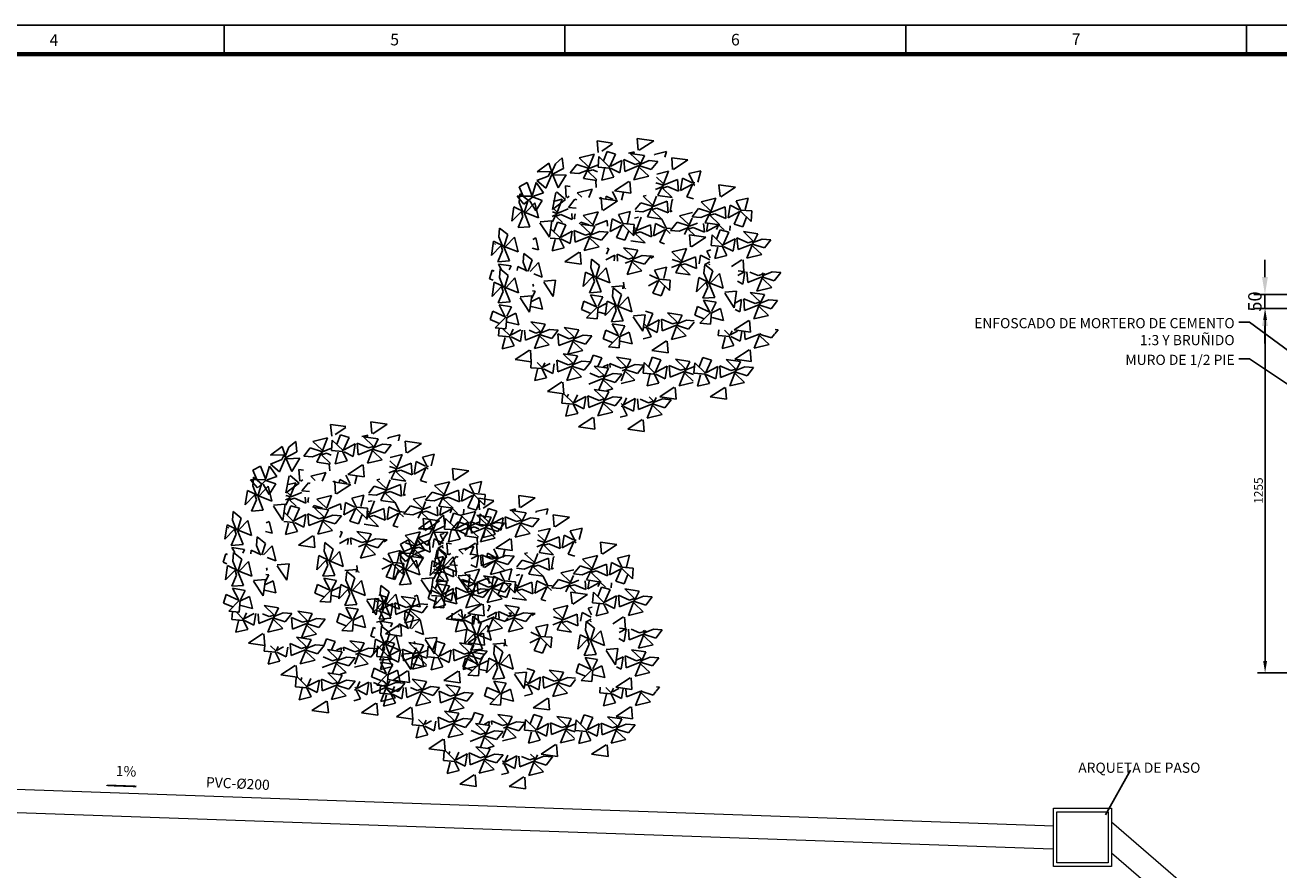
# Model space of a CAD drawing. Units: millimetres. Extents: x -38122 to 42123, y 826 to 30526.
# Drawn here: x 10587 to 21377, y 23001 to 30276 of the extents above; entities that cross this region are included whole.
import ezdxf
from ezdxf.enums import TextEntityAlignment as Align

# ---------------------------------------------------------------- set-up
doc = ezdxf.new("R2010")
doc.units = ezdxf.units.MM
for name, color, linetype in [('COTAS', 7, 'Continuous'), ('FORMATO', 7, 'Continuous'), ('TEXTO-SIMBOLOS', 7, 'Continuous')]:
    doc.layers.add(name, color=color, linetype=linetype)
doc.layers.add('SISTEMA DERRAMES', color=2, linetype='Continuous', lineweight=0)
doc.styles.add('FORMATO', font='comic.ttf')
doc.styles.add('ROMANS', font='ROMANS.shx')
doc.dimstyles.new('AZCATEC 1-10', dxfattribs={"dimtxt": 15, "dimasz": 20, "dimexe": 12.5, "dimexo": 15, "dimgap": 4, "dimtad": 1, "dimdec": 0, "dimzin": 0, "dimdsep": 46, "dimtxsty": 'ROMANS', "dimcen": 0.5, "dimclrd": 256, "dimclre": 256, "dimclrt": 2, "dimadec": 0, "dimazin": 0, "dimtfac": 0.5, "dimtdec": 0, "dimtix": 1, "dimtmove": 0, "dimatfit": 3, "dimfxl": 1, "dimtolj": 1, "dimtzin": 0, "dimarcsym": 0})
doc.dimstyles.new('AZCATEC 1-100_20', dxfattribs={"dimscale": 100, "dimtxt": 2, "dimasz": 2, "dimexe": 1, "dimexo": 1, "dimgap": 1, "dimtad": 1, "dimdec": 0, "dimlfac": 0.2, "dimdsep": 46, "dimtxsty": 'ROMANS', "dimcen": 0.5, "dimclrd": 1, "dimclre": 1, "dimclrt": 2, "dimadec": 0, "dimazin": 0, "dimtfac": 0.5, "dimtdec": 0, "dimtmove": 1, "dimatfit": 3, "dimfxl": 1, "dimtolj": 1, "dimtzin": 0, "dimarcsym": 0})
doc.dimstyles.new('AZCATEC 1-50', dxfattribs={"dimtxt": 75, "dimasz": 100, "dimexe": 64, "dimexo": 75, "dimgap": 20, "dimtad": 1, "dimdec": 0, "dimzin": 0, "dimdsep": 46, "dimtxsty": 'ROMANS', "dimcen": 0.5, "dimclrt": 2, "dimadec": 0, "dimazin": 0, "dimtfac": 0.5, "dimtdec": 0, "dimtix": 1, "dimtmove": 0, "dimatfit": 3, "dimfxl": 1, "dimtolj": 1, "dimtzin": 0, "dimarcsym": 0})
doc.dimstyles.new('AZCATEC 1-75', dxfattribs={"dimtxt": 115, "dimasz": 150, "dimexe": 95, "dimexo": 110, "dimgap": 30, "dimtad": 1, "dimdec": 0, "dimzin": 0, "dimdsep": 46, "dimtxsty": 'ROMANS', "dimcen": 0.5, "dimclrd": 256, "dimclre": 256, "dimclrt": 2, "dimadec": 0, "dimazin": 0, "dimtfac": 0.5, "dimtdec": 0, "dimtix": 1, "dimtmove": 0, "dimatfit": 3, "dimfxl": 1, "dimtolj": 1, "dimtzin": 0, "dimarcsym": 0})

# ---------------------------------------------------------------- blocks, each defined once
blk = doc.blocks.new('*D106')
at = {"layer": 'COTAS', "linetype": 'ByBlock', "lineweight": -2, "ltscale": 350}
for p, q in [((21257, 28105), (21257, 28255)), ((23495, 27955), (21162, 27955)), ((21257, 27835), (21257, 27955)), ((23352, 27835), (21162, 27835)), ((21257, 27685), (21257, 27535))]:
    blk.add_line(p, q, dxfattribs=at)
at = {"layer": 'COTAS'}
for points in [[(21232, 28105), (21282, 28105), (21257, 27955)], [(21282, 27685), (21232, 27685), (21257, 27835)]]:
    blk.add_solid(points, dxfattribs=at)
at = {"layer": 'Defpoints', "color": 0}
for p in [(21257, 27955), (23605, 27955), (23462, 27835)]:
    blk.add_point(p, dxfattribs=at)
at = {"layer": 'COTAS', "color": 2, "insert": (21170, 27895), "char_height": 115, "attachment_point": 5, "rotation": 90, "style": 'ROMANS'}
blk.add_mtext('\\A1;50', dxfattribs=at)
blk = doc.blocks.new('*D108')
at = {"layer": 'COTAS', "color": 0, "linetype": 'ByBlock', "lineweight": -2, "ltscale": 350}
for p, q in [((23387, 27835), (21194, 27835)), ((21258, 24799), (21258, 27735)), ((22914, 24699), (21194, 24699))]:
    blk.add_line(p, q, dxfattribs=at)
at = {"layer": 'COTAS', "color": 0}
for points in [[(21275, 27735), (21242, 27735), (21258, 27835)], [(21242, 24799), (21275, 24799), (21258, 24699)]]:
    blk.add_solid(points, dxfattribs=at)
at = {"layer": 'Defpoints', "color": 0}
for p in [(21258, 27835), (23462, 27835), (22989, 24699)]:
    blk.add_point(p, dxfattribs=at)
at = {"layer": 'COTAS', "color": 2, "insert": (21201, 26267), "char_height": 75, "attachment_point": 5, "rotation": 90, "style": 'ROMANS'}
blk.add_mtext('\\A1;1255', dxfattribs=at)
blk = doc.blocks.new('A$C622836E5')
at = {"layer": 'FORMATO'}
for p, q in [((5, 589), (836, 589)), ((244.57, 584), (244.57, 589)), ((303.21, 584), (303.21, 589)), ((361.86, 584), (361.86, 589)), ((420.5, 584), (420.5, 589))]:
    blk.add_line(p, q, dxfattribs=at)
for points, const_width in [([(831, 584), (10, 584), (10, 10), (831, 10)], 0.75), ([(831, 10), (10, 10), (10, 584), (831, 584)], 0.5)]:
    blk.add_lwpolyline(points, close=True, dxfattribs=dict(at, const_width=const_width))
at = {"layer": 'FORMATO', "style": 'FORMATO'}
for s, p in [('4', (215.25, 586.42)), ('5', (273.89, 586.5)), ('6', (332.54, 586.49)), ('7', (391.18, 586.55))]:
    blk.add_text(s, height=2, dxfattribs=at).set_placement(p, align=Align.MIDDLE_CENTER)
blk = doc.blocks.new('1')
at = {"linetype": 'Continuous'}
for p, q in [((73977, 47974), (73968, 48075)), ((73968, 48075), (74100, 48056)), ((74100, 48049), (74007, 47988)), ((74321, 47996), (74313, 48097)), ((74313, 48097), (74454, 48077)), ((74454, 48077), (74330, 47995)), ((73667, 47928), (73609, 47879)), ((73677, 47838), (73667, 47928)), ((73814, 47929), (73942, 47960)), ((73891, 47856), (73814, 47929)), ((73942, 47960), (73900, 47855)), ((73975, 47849), (73982, 47940)), ((73982, 47940), (74075, 47849)), ((74053, 47985), (74021, 47904)), ((74126, 47962), (74053, 47985)), ((74075, 47849), (74126, 47962)), ((74180, 47907), (74084, 47857)), ((74163, 47800), (74180, 47907)), ((74295, 47873), (74197, 47914)), ((74197, 47914), (74206, 47813)), ((74236, 47970), (74287, 47982)), ((74376, 47950), (74252, 47968)), ((74252, 47968), (74337, 47886)), ((74287, 47982), (74280, 47966)), ((74326, 47845), (74376, 47950)), ((74461, 47959), (74563, 47984)), ((74465, 47951), (74461, 47959)), ((74563, 47984), (74551, 47935)), ((74617, 47829), (74609, 47930)), ((74609, 47930), (74749, 47911)), ((74749, 47911), (74626, 47829)), ((73551, 47884), (73450, 47810)), ((73450, 47810), (73568, 47812)), ((73568, 47812), (73547, 47772)), ((73589, 47774), (73551, 47884)), ((73609, 47879), (73573, 47794)), ((73578, 47787), (73677, 47838)), ((73792, 47872), (73736, 47801)), ((73736, 47801), (73811, 47795)), ((73898, 47838), (73792, 47872)), ((73811, 47795), (73898, 47830)), ((73900, 47855), (73849, 47750)), ((73888, 47814), (73931, 47827)), ((73966, 47739), (73888, 47814)), ((73976, 47870), (73898, 47838)), ((73931, 47827), (73971, 47810)), ((74074, 47841), (73975, 47849)), ((74007, 47737), (74032, 47836)), ((74067, 47850), (74110, 47762)), ((74083, 47840), (74163, 47800)), ((74206, 47813), (74327, 47862)), ((74284, 47740), (74326, 47845)), ((74337, 47886), (74295, 47873)), ((74327, 47862), (74433, 47828)), ((74414, 47905), (74328, 47870)), ((74334, 47844), (74412, 47771)), ((74489, 47898), (74414, 47905)), ((74433, 47828), (74489, 47898)), ((74480, 47790), (74583, 47815)), ((74583, 47815), (74541, 47710)), ((74757, 47793), (74859, 47818)), ((74859, 47818), (74834, 47719)), ((73365, 47716), (73297, 47680)), ((73409, 47600), (73365, 47716)), ((73442, 47716), (73410, 47612)), ((73506, 47627), (73442, 47716)), ((73547, 47772), (73449, 47733)), ((73449, 47733), (73527, 47667)), ((73527, 47667), (73578, 47787)), ((73633, 47670), (73589, 47774)), ((73595, 47780), (73702, 47783)), ((73702, 47783), (73633, 47670)), ((73849, 47750), (73965, 47733)), ((73960, 47674), (73955, 47733)), ((74110, 47762), (74007, 47737)), ((74117, 47645), (74241, 47726)), ((74249, 47726), (74257, 47625)), ((74412, 47771), (74284, 47740)), ((74539, 47694), (74474, 47714)), ((74532, 47711), (74478, 47762)), ((74541, 47710), (74490, 47606)), ((74660, 47742), (74539, 47694)), ((74669, 47641), (74660, 47742)), ((74703, 47755), (74686, 47648)), ((74686, 47648), (74782, 47699)), ((74784, 47715), (74703, 47755)), ((74791, 47706), (74740, 47593)), ((74800, 47706), (74757, 47793)), ((74807, 47691), (74791, 47706)), ((74792, 47715), (74809, 47713)), ((75025, 47595), (75016, 47696)), ((75016, 47696), (75157, 47676)), ((73279, 47599), (73409, 47600)), ((73338, 47529), (73279, 47599)), ((73297, 47680), (73332, 47600)), ((73303, 47620), (73297, 47545)), ((73374, 47564), (73303, 47620)), ((73414, 47594), (73338, 47529)), ((73402, 47595), (73495, 47563)), ((73421, 47599), (73506, 47627)), ((73583, 47485), (73612, 47631)), ((73619, 47636), (73696, 47570)), ((73702, 47587), (73694, 47688)), ((73694, 47688), (73735, 47682)), ((73728, 47598), (73710, 47586)), ((73797, 47629), (73926, 47660)), ((73836, 47592), (73797, 47629)), ((73926, 47660), (73896, 47587)), ((74003, 47587), (73986, 47580)), ((74004, 47579), (74003, 47587)), ((74046, 47600), (74042, 47575)), ((74106, 47570), (74046, 47600)), ((74134, 47568), (74099, 47638)), ((74257, 47625), (74117, 47645)), ((74194, 47630), (74177, 47564)), ((74364, 47599), (74390, 47605)), ((74442, 47526), (74364, 47599)), ((74479, 47598), (74450, 47525)), ((74469, 47657), (74538, 47685)), ((74490, 47606), (74614, 47587)), ((74529, 47669), (74572, 47682)), ((74614, 47587), (74529, 47669)), ((74572, 47682), (74669, 47641)), ((74740, 47593), (74797, 47576)), ((75157, 47676), (75033, 47594)), ((75164, 47558), (75266, 47583)), ((75266, 47583), (75242, 47485)), ((73252, 47507), (73233, 47383)), ((73356, 47456), (73252, 47507)), ((73297, 47545), (73332, 47458)), ((73340, 47458), (73374, 47564)), ((73357, 47464), (73430, 47542)), ((73440, 47473), (73388, 47560)), ((73430, 47542), (73462, 47414)), ((73495, 47563), (73440, 47473)), ((73696, 47570), (73583, 47485)), ((73617, 47468), (73586, 47498)), ((73590, 47554), (73667, 47573)), ((73719, 47489), (73624, 47451)), ((73667, 47573), (73625, 47468)), ((73776, 47572), (73720, 47502)), ((73720, 47502), (73787, 47496)), ((73792, 47567), (73776, 47572)), ((74011, 47478), (74003, 47579)), ((74003, 47579), (74143, 47559)), ((74143, 47559), (74019, 47477)), ((74343, 47542), (74296, 47483)), ((74449, 47509), (74343, 47542)), ((74361, 47465), (74448, 47500)), ((74450, 47525), (74400, 47421)), ((74438, 47484), (74481, 47497)), ((74524, 47402), (74438, 47484)), ((74570, 47557), (74449, 47509)), ((74481, 47497), (74578, 47456)), ((74578, 47456), (74570, 47557)), ((74613, 47570), (74595, 47463)), ((74621, 47566), (74613, 47570)), ((74841, 47493), (74785, 47422)), ((74947, 47459), (74841, 47493)), ((74862, 47550), (74990, 47581)), ((74940, 47476), (74862, 47550)), ((74948, 47476), (74898, 47371)), ((75068, 47508), (74947, 47459)), ((74990, 47581), (74948, 47476)), ((75076, 47407), (75068, 47508)), ((75111, 47521), (75094, 47414)), ((75191, 47481), (75111, 47521)), ((75207, 47471), (75164, 47558)), ((75199, 47480), (75299, 47472)), ((73233, 47383), (73316, 47468)), ((73329, 47425), (73287, 47328)), ((73316, 47468), (73329, 47425)), ((73388, 47336), (73340, 47458)), ((73462, 47414), (73356, 47456)), ((73557, 47247), (73475, 47371)), ((73476, 47379), (73577, 47388)), ((73577, 47388), (73557, 47247)), ((73580, 47425), (73623, 47443)), ((73625, 47468), (73582, 47379)), ((73624, 47451), (73583, 47464)), ((73626, 47375), (73594, 47294)), ((73613, 47427), (73656, 47440)), ((73670, 47372), (73613, 47427)), ((73699, 47353), (73626, 47375)), ((73656, 47440), (73753, 47398)), ((73753, 47398), (73749, 47449)), ((73777, 47447), (73771, 47405)), ((73771, 47405), (73779, 47410)), ((73827, 47376), (73814, 47360)), ((73897, 47353), (73827, 47376)), ((73848, 47432), (73976, 47464)), ((73926, 47359), (73848, 47432)), ((73976, 47464), (73934, 47358)), ((74054, 47390), (73950, 47349)), ((74058, 47340), (74054, 47390)), ((74097, 47404), (74080, 47296)), ((74177, 47363), (74097, 47404)), ((74150, 47441), (74253, 47466)), ((74193, 47354), (74150, 47441)), ((74253, 47466), (74228, 47368)), ((74290, 47410), (74324, 47418)), ((74295, 47471), (74361, 47465)), ((74346, 47417), (74308, 47319)), ((74400, 47421), (74524, 47402)), ((74567, 47315), (74524, 47402)), ((74595, 47463), (74613, 47472)), ((74655, 47374), (74599, 47304)), ((74761, 47341), (74655, 47374)), ((74677, 47431), (74788, 47458)), ((74754, 47358), (74677, 47431)), ((74830, 47368), (74761, 47341)), ((74784, 47410), (74763, 47357)), ((74785, 47422), (74859, 47416)), ((74859, 47416), (74946, 47451)), ((74898, 47371), (75022, 47353)), ((74936, 47435), (74979, 47448)), ((75022, 47353), (74936, 47435)), ((74979, 47448), (75076, 47407)), ((75094, 47414), (75190, 47464)), ((75199, 47472), (75148, 47359)), ((75292, 47381), (75199, 47472)), ((75221, 47336), (75253, 47417)), ((75299, 47472), (75292, 47381)), ((73128, 47324), (73122, 47250)), ((73199, 47268), (73128, 47324)), ((73165, 47162), (73199, 47268)), ((73287, 47328), (73388, 47336)), ((73571, 47316), (73648, 47240)), ((73648, 47240), (73699, 47353)), ((73753, 47298), (73657, 47247)), ((73736, 47191), (73753, 47298)), ((73868, 47263), (73771, 47305)), ((73771, 47305), (73779, 47204)), ((73949, 47340), (73825, 47359)), ((73825, 47359), (73911, 47277)), ((73911, 47277), (73868, 47263)), ((73899, 47236), (73949, 47340)), ((73988, 47295), (73901, 47261)), ((73934, 47358), (73930, 47350)), ((74062, 47289), (73988, 47295)), ((74006, 47219), (74062, 47289)), ((74080, 47296), (74176, 47347)), ((74185, 47354), (74134, 47242)), ((74278, 47263), (74185, 47354)), ((74186, 47363), (74285, 47355)), ((74207, 47219), (74239, 47300)), ((74308, 47319), (74277, 47257)), ((74285, 47355), (74278, 47263)), ((74280, 47284), (74305, 47294)), ((74306, 47303), (74282, 47310)), ((74299, 47320), (74284, 47335)), ((74296, 47278), (74339, 47292)), ((74381, 47196), (74296, 47278)), ((74427, 47351), (74306, 47303)), ((74339, 47292), (74436, 47250)), ((74436, 47250), (74427, 47351)), ((74470, 47364), (74453, 47257)), ((74453, 47257), (74549, 47308)), ((74551, 47324), (74470, 47364)), ((74558, 47315), (74507, 47202)), ((74595, 47279), (74558, 47315)), ((74559, 47324), (74600, 47320)), ((74599, 47304), (74674, 47297)), ((74674, 47297), (74760, 47332)), ((74763, 47357), (74720, 47269)), ((74751, 47316), (74794, 47329)), ((74808, 47261), (74751, 47316)), ((74772, 47164), (74763, 47265)), ((74763, 47265), (74904, 47245)), ((74794, 47329), (74891, 47288)), ((74891, 47288), (74884, 47364)), ((74919, 47361), (74908, 47295)), ((74908, 47295), (75004, 47346)), ((74948, 47174), (74956, 47266)), ((74956, 47266), (75049, 47175)), ((75013, 47353), (74995, 47313)), ((75026, 47310), (74995, 47229)), ((75060, 47308), (75013, 47353)), ((75100, 47288), (75026, 47310)), ((75049, 47175), (75100, 47288)), ((75113, 47345), (75110, 47303)), ((75148, 47359), (75221, 47336)), ((75350, 47275), (75226, 47294)), ((75226, 47294), (75311, 47212)), ((75299, 47171), (75350, 47275)), ((73077, 47211), (73058, 47087)), ((73058, 47087), (73141, 47173)), ((73182, 47161), (73077, 47211)), ((73092, 47182), (73083, 47191)), ((73122, 47250), (73157, 47163)), ((73141, 47173), (73154, 47130)), ((73214, 47041), (73165, 47162)), ((73182, 47169), (73256, 47247)), ((73287, 47119), (73182, 47161)), ((73256, 47247), (73287, 47119)), ((73464, 47138), (73407, 47152)), ((73413, 47227), (73439, 47240)), ((73439, 47240), (73464, 47138)), ((73648, 47231), (73564, 47238)), ((73580, 47128), (73605, 47226)), ((73683, 47153), (73580, 47128)), ((73640, 47240), (73683, 47153)), ((73656, 47231), (73736, 47191)), ((73779, 47204), (73900, 47252)), ((73857, 47130), (73899, 47236)), ((73985, 47162), (73857, 47130)), ((73900, 47252), (74006, 47219)), ((73907, 47235), (73985, 47162)), ((74067, 47147), (74051, 47152)), ((74134, 47242), (74207, 47219)), ((74317, 47134), (74193, 47153)), ((74193, 47153), (74279, 47071)), ((74257, 47215), (74381, 47196)), ((74507, 47202), (74548, 47190)), ((74904, 47245), (74780, 47163)), ((75048, 47166), (74948, 47174)), ((74981, 47063), (75006, 47161)), ((75040, 47175), (75083, 47088)), ((75056, 47166), (75137, 47125)), ((75154, 47233), (75058, 47182)), ((75137, 47125), (75154, 47233)), ((75268, 47198), (75171, 47240)), ((75171, 47240), (75180, 47139)), ((75180, 47139), (75301, 47187)), ((75257, 47065), (75299, 47171)), ((75311, 47212), (75268, 47198)), ((75301, 47187), (75407, 47153)), ((75388, 47230), (75302, 47196)), ((75308, 47170), (75385, 47097)), ((75463, 47224), (75388, 47230)), ((75407, 47153), (75463, 47224)), ((73154, 47130), (73112, 47033)), ((73336, 47106), (73330, 47032)), ((73407, 47050), (73336, 47106)), ((73375, 46953), (73407, 47050)), ((73690, 47035), (73814, 47117)), ((73822, 47117), (73831, 47015)), ((73918, 47058), (73912, 46984)), ((73989, 47002), (73918, 47058)), ((74121, 47092), (74043, 47050)), ((74047, 47101), (74067, 47147)), ((74113, 47042), (74121, 47092)), ((74236, 47057), (74139, 47099)), ((74139, 47099), (74144, 47040)), ((74208, 47022), (74268, 47046)), ((74279, 47071), (74236, 47057)), ((74267, 47030), (74317, 47134)), ((74268, 47046), (74374, 47013)), ((74356, 47089), (74269, 47055)), ((74430, 47083), (74356, 47089)), ((74374, 47013), (74430, 47083)), ((74455, 47081), (74429, 47064)), ((74430, 47085), (74455, 47081)), ((74609, 47119), (74737, 47150)), ((74687, 47045), (74609, 47119)), ((74694, 47028), (74612, 47054)), ((74695, 47045), (74644, 46940)), ((74815, 47077), (74694, 47028)), ((74737, 47150), (74695, 47045)), ((74823, 46976), (74815, 47077)), ((74858, 47090), (74846, 47016)), ((74938, 47050), (74858, 47090)), ((74911, 47127), (74945, 47136)), ((74940, 47069), (74911, 47127)), ((75083, 47088), (74981, 47063)), ((75124, 46993), (75214, 47052)), ((75223, 47051), (75231, 46950)), ((75385, 47097), (75257, 47065)), ((73065, 46961), (73042, 46888)), ((73081, 46954), (73065, 46961)), ((73112, 47033), (73214, 47041)), ((73227, 46998), (73119, 47015)), ((73119, 47015), (73142, 46972)), ((73133, 46973), (73126, 46898)), ((73203, 46916), (73133, 46973)), ((73211, 46966), (73227, 46998)), ((73285, 46993), (73280, 46960)), ((73369, 46953), (73285, 46993)), ((73330, 47032), (73361, 46954)), ((73390, 46951), (73464, 47029)), ((73464, 47029), (73495, 46901)), ((73831, 47015), (73690, 47035)), ((73867, 46946), (73848, 46822)), ((73971, 46895), (73867, 46946)), ((73912, 46984), (73946, 46897)), ((73955, 46896), (73989, 47002)), ((73972, 46903), (74045, 46981)), ((74045, 46981), (74077, 46853)), ((74225, 46924), (74267, 47030)), ((74353, 46956), (74225, 46924)), ((74275, 47029), (74353, 46956)), ((74462, 46963), (74565, 46988)), ((74505, 46876), (74462, 46963)), ((74565, 46988), (74540, 46890)), ((74606, 46985), (74693, 47020)), ((74644, 46940), (74768, 46922)), ((74683, 47004), (74726, 47017)), ((74768, 46922), (74683, 47004)), ((74726, 47017), (74823, 46976)), ((74893, 47012), (74887, 46937)), ((74887, 46937), (74922, 46850)), ((74964, 46956), (74893, 47012)), ((74895, 47011), (74937, 47033)), ((74930, 46850), (74964, 46956)), ((74935, 47018), (74931, 47009)), ((75239, 46950), (75178, 46917)), ((75231, 46950), (75181, 46957)), ((75222, 46842), (75239, 46950)), ((75257, 46948), (75265, 46856)), ((75354, 46915), (75281, 46946)), ((75385, 46887), (75408, 46936)), ((75387, 46938), (75397, 46928)), ((75474, 46947), (75439, 46933)), ((75548, 46941), (75474, 46947)), ((75492, 46870), (75548, 46941)), ((73042, 46888), (73074, 46875)), ((73081, 46860), (73063, 46736)), ((73186, 46809), (73081, 46860)), ((73126, 46898), (73161, 46811)), ((73169, 46810), (73203, 46916)), ((73187, 46817), (73260, 46895)), ((73260, 46895), (73291, 46767)), ((73421, 46823), (73415, 46841)), ((73495, 46901), (73422, 46930)), ((73590, 46734), (73508, 46858)), ((73509, 46866), (73610, 46875)), ((73610, 46875), (73590, 46734)), ((73848, 46822), (73930, 46907)), ((73944, 46864), (73902, 46767)), ((73930, 46907), (73944, 46864)), ((74003, 46775), (73955, 46896)), ((74077, 46853), (73971, 46895)), ((74194, 46860), (74199, 46809)), ((74409, 46828), (74488, 46869)), ((74489, 46886), (74417, 46922)), ((74497, 46877), (74446, 46764)), ((74590, 46786), (74497, 46877)), ((74498, 46885), (74597, 46877)), ((74597, 46877), (74590, 46786)), ((74842, 46899), (74823, 46775)), ((74823, 46775), (74906, 46860)), ((74947, 46848), (74842, 46899)), ((74906, 46860), (74919, 46817)), ((74979, 46728), (74930, 46850)), ((74947, 46857), (75021, 46934)), ((75052, 46806), (74947, 46848)), ((75021, 46934), (75052, 46806)), ((75174, 46866), (75222, 46842)), ((75265, 46856), (75386, 46904)), ((75343, 46782), (75385, 46887)), ((75397, 46928), (75354, 46915)), ((75386, 46904), (75492, 46870)), ((75439, 46933), (75387, 46912)), ((75393, 46887), (75471, 46813)), ((73063, 46736), (73145, 46821)), ((73158, 46778), (73117, 46681)), ((73145, 46821), (73158, 46778)), ((73218, 46689), (73169, 46810)), ((73291, 46767), (73186, 46809)), ((73305, 46732), (73406, 46741)), ((73386, 46600), (73305, 46724)), ((73406, 46741), (73386, 46600)), ((73402, 46693), (73472, 46727)), ((73405, 46720), (73435, 46780)), ((73435, 46780), (73410, 46784)), ((73413, 46823), (73421, 46823)), ((73472, 46727), (73497, 46625)), ((73902, 46767), (74003, 46775)), ((74017, 46732), (73909, 46750)), ((73909, 46750), (73960, 46653)), ((73976, 46652), (74017, 46732)), ((74091, 46818), (74192, 46827)), ((74106, 46809), (74100, 46734)), ((74100, 46734), (74135, 46647)), ((74177, 46753), (74106, 46809)), ((74143, 46647), (74177, 46753)), ((74161, 46654), (74234, 46731)), ((74192, 46827), (74188, 46802)), ((74199, 46809), (74190, 46811)), ((74211, 46808), (74208, 46800)), ((74234, 46731), (74265, 46603)), ((74446, 46764), (74519, 46741)), ((74519, 46741), (74551, 46822)), ((74919, 46817), (74877, 46720)), ((74877, 46720), (74979, 46728)), ((75147, 46639), (75065, 46763)), ((75066, 46772), (75167, 46780)), ((75167, 46780), (75147, 46639)), ((75407, 46752), (75283, 46770)), ((75283, 46770), (75369, 46688)), ((75471, 46813), (75343, 46782)), ((75357, 46647), (75407, 46752)), ((73117, 46681), (73218, 46689)), ((73231, 46646), (73124, 46664)), ((73124, 46664), (73174, 46567)), ((73191, 46566), (73231, 46646)), ((73497, 46625), (73399, 46649)), ((73854, 46696), (73832, 46622)), ((73832, 46622), (73913, 46590)), ((73967, 46644), (73854, 46696)), ((73876, 46551), (73967, 46644)), ((73967, 46636), (74045, 46675)), ((73976, 46644), (73968, 46544)), ((74055, 46696), (74037, 46572)), ((74037, 46572), (74119, 46657)), ((74160, 46645), (74055, 46696)), ((74132, 46614), (74091, 46517)), ((74119, 46657), (74132, 46614)), ((74192, 46525), (74143, 46647)), ((74265, 46603), (74160, 46645)), ((74830, 46649), (74807, 46575)), ((74943, 46598), (74830, 46649)), ((74992, 46686), (74884, 46703)), ((74884, 46703), (74935, 46607)), ((74942, 46589), (75029, 46632)), ((74952, 46605), (74992, 46686)), ((75029, 46632), (75054, 46530)), ((75154, 46622), (75194, 46602)), ((75211, 46709), (75159, 46682)), ((75194, 46602), (75211, 46709)), ((75326, 46675), (75229, 46716)), ((75229, 46716), (75237, 46615)), ((75237, 46615), (75358, 46664)), ((75315, 46542), (75357, 46647)), ((75369, 46688), (75326, 46675)), ((75358, 46664), (75464, 46630)), ((75445, 46707), (75359, 46672)), ((75365, 46646), (75443, 46573)), ((75520, 46701), (75445, 46707)), ((75464, 46630), (75520, 46701)), ((73069, 46610), (73046, 46536)), ((73046, 46536), (73127, 46504)), ((73182, 46558), (73069, 46610)), ((73091, 46466), (73182, 46558)), ((73181, 46550), (73269, 46593)), ((73190, 46558), (73182, 46458)), ((73294, 46491), (73195, 46515)), ((73269, 46593), (73294, 46491)), ((73520, 46497), (73396, 46516)), ((73396, 46516), (73481, 46433)), ((73968, 46544), (73876, 46551)), ((74038, 46587), (73981, 46601)), ((74091, 46517), (74192, 46525)), ((74360, 46436), (74278, 46560)), ((74279, 46568), (74380, 46577)), ((74380, 46577), (74360, 46436)), ((74448, 46588), (74383, 46608)), ((74397, 46475), (74448, 46588)), ((74502, 46533), (74406, 46483)), ((74485, 46426), (74502, 46533)), ((74617, 46499), (74520, 46540)), ((74520, 46540), (74528, 46439)), ((74698, 46576), (74574, 46594)), ((74574, 46594), (74659, 46512)), ((74659, 46512), (74617, 46499)), ((74648, 46471), (74698, 46576)), ((74736, 46531), (74650, 46496)), ((74803, 46525), (74736, 46531)), ((74755, 46454), (74802, 46513)), ((74807, 46575), (74888, 46543)), ((74851, 46505), (74943, 46598)), ((74943, 46497), (74851, 46505)), ((74951, 46597), (74943, 46497)), ((75054, 46530), (74956, 46555)), ((75148, 46447), (75272, 46529)), ((75280, 46528), (75288, 46427)), ((75443, 46573), (75315, 46542)), ((73182, 46458), (73091, 46466)), ((73119, 46396), (73124, 46463)), ((73218, 46388), (73119, 46396)), ((73154, 46460), (73219, 46396)), ((73168, 46459), (73165, 46451)), ((73211, 46397), (73254, 46310)), ((73219, 46396), (73245, 46453)), ((73310, 46447), (73228, 46404)), ((73307, 46347), (73323, 46446)), ((73343, 46445), (73350, 46360)), ((73350, 46360), (73471, 46409)), ((73439, 46420), (73382, 46444)), ((73481, 46433), (73439, 46420)), ((73470, 46392), (73520, 46497)), ((73471, 46409), (73577, 46375)), ((73558, 46452), (73472, 46417)), ((73633, 46446), (73558, 46452)), ((73577, 46375), (73633, 46446)), ((73727, 46371), (73630, 46413)), ((73630, 46413), (73639, 46312)), ((73809, 46448), (73685, 46467)), ((73685, 46467), (73770, 46384)), ((73759, 46344), (73809, 46448)), ((73847, 46403), (73761, 46369)), ((73922, 46397), (73847, 46403)), ((73866, 46326), (73922, 46397)), ((74043, 46446), (74020, 46372)), ((74156, 46395), (74043, 46446)), ((74205, 46483), (74098, 46500)), ((74098, 46500), (74148, 46404)), ((74155, 46386), (74243, 46429)), ((74165, 46402), (74205, 46483)), ((74243, 46429), (74268, 46327)), ((74396, 46467), (74371, 46469)), ((74374, 46498), (74397, 46475)), ((74389, 46476), (74432, 46389)), ((74405, 46466), (74485, 46426)), ((74528, 46439), (74649, 46488)), ((74606, 46366), (74648, 46471)), ((74734, 46397), (74606, 46366)), ((74649, 46488), (74755, 46454)), ((74656, 46471), (74734, 46397)), ((75010, 46400), (75014, 46449)), ((75110, 46391), (75010, 46400)), ((75064, 46445), (75110, 46400)), ((75102, 46400), (75145, 46313)), ((75110, 46400), (75129, 46440)), ((75174, 46436), (75119, 46407)), ((75288, 46427), (75148, 46447)), ((75198, 46351), (75212, 46433)), ((75236, 46431), (75241, 46364)), ((75241, 46364), (75363, 46412)), ((75319, 46290), (75361, 46396)), ((75361, 46396), (75373, 46420)), ((75363, 46412), (75469, 46379)), ((75469, 46379), (75493, 46410)), ((75497, 46414), (75525, 46449)), ((75525, 46449), (75500, 46451)), ((73151, 46285), (73176, 46383)), ((73254, 46310), (73151, 46285)), ((73227, 46387), (73307, 46347)), ((73428, 46287), (73470, 46392)), ((73556, 46318), (73428, 46287)), ((73478, 46392), (73556, 46318)), ((73639, 46312), (73760, 46360)), ((73716, 46238), (73759, 46344)), ((73770, 46384), (73727, 46371)), ((73760, 46360), (73866, 46326)), ((73767, 46343), (73845, 46270)), ((74020, 46372), (74101, 46340)), ((74065, 46302), (74156, 46395)), ((74156, 46294), (74065, 46302)), ((74164, 46394), (74156, 46294)), ((74268, 46327), (74169, 46352)), ((74432, 46389), (74363, 46372)), ((74439, 46271), (74563, 46353)), ((74571, 46352), (74579, 46251)), ((75043, 46288), (75068, 46386)), ((75145, 46313), (75043, 46288)), ((75118, 46391), (75198, 46351)), ((75447, 46322), (75319, 46290)), ((75369, 46395), (75447, 46322)), ((73261, 46192), (73385, 46274)), ((73401, 46172), (73261, 46192)), ((73393, 46273), (73401, 46172)), ((73717, 46146), (73620, 46188)), ((73620, 46188), (73629, 46086)), ((73799, 46223), (73675, 46242)), ((73675, 46242), (73760, 46159)), ((73845, 46270), (73716, 46238)), ((73748, 46118), (73799, 46223)), ((73933, 46229), (73912, 46175)), ((74007, 46206), (73933, 46229)), ((73974, 46133), (74007, 46206)), ((74257, 46194), (74133, 46212)), ((74133, 46212), (74218, 46130)), ((74206, 46089), (74257, 46194)), ((74442, 46212), (74411, 46131)), ((74579, 46251), (74439, 46271)), ((74516, 46189), (74442, 46212)), ((74465, 46076), (74516, 46189)), ((74766, 46177), (74642, 46196)), ((74642, 46196), (74727, 46113)), ((74877, 46210), (74845, 46129)), ((74951, 46187), (74877, 46210)), ((74900, 46074), (74951, 46187)), ((75201, 46175), (75077, 46193)), ((75077, 46193), (75162, 46111)), ((75152, 46195), (75276, 46277)), ((75293, 46175), (75152, 46195)), ((75284, 46277), (75293, 46175)), ((73397, 46122), (73401, 46172)), ((73497, 46114), (73397, 46122)), ((73430, 46011), (73455, 46109)), ((73451, 46168), (73498, 46122)), ((73489, 46123), (73532, 46036)), ((73498, 46122), (73516, 46163)), ((73505, 46113), (73586, 46073)), ((73562, 46159), (73507, 46130)), ((73586, 46073), (73599, 46156)), ((73629, 46086), (73750, 46135)), ((73706, 46013), (73748, 46118)), ((73760, 46159), (73717, 46146)), ((73837, 46178), (73750, 46143)), ((73750, 46135), (73856, 46101)), ((73757, 46118), (73834, 46044)), ((73912, 46172), (73837, 46178)), ((73856, 46101), (73912, 46172)), ((73985, 46040), (73904, 46075)), ((74066, 46117), (73942, 46136)), ((73942, 46136), (74028, 46054)), ((74016, 46013), (74066, 46117)), ((74104, 46072), (74018, 46038)), ((74061, 46151), (74019, 46130)), ((74057, 46127), (74061, 46151)), ((74175, 46117), (74078, 46158)), ((74078, 46158), (74081, 46125)), ((74179, 46066), (74104, 46072)), ((74218, 46130), (74175, 46117)), ((74175, 46010), (74206, 46089)), ((74182, 46095), (74208, 46106)), ((74295, 46149), (74208, 46114)), ((74208, 46106), (74314, 46072)), ((74215, 46088), (74292, 46015)), ((74370, 46143), (74295, 46149)), ((74314, 46072), (74370, 46143)), ((74364, 46076), (74372, 46168)), ((74464, 46068), (74364, 46076)), ((74372, 46168), (74465, 46076)), ((74456, 46077), (74499, 45990)), ((74570, 46135), (74474, 46084)), ((74553, 46027), (74570, 46135)), ((74684, 46100), (74587, 46141)), ((74587, 46141), (74596, 46040)), ((74596, 46040), (74717, 46089)), ((74673, 45967), (74715, 46072)), ((74727, 46113), (74684, 46100)), ((74715, 46072), (74766, 46177)), ((74804, 46132), (74717, 46097)), ((74717, 46089), (74798, 46063)), ((74799, 46074), (74807, 46165)), ((74899, 46066), (74799, 46074)), ((74807, 46165), (74900, 46074)), ((74891, 46075), (74934, 45987)), ((75005, 46132), (74909, 46082)), ((74988, 46025), (75005, 46132)), ((75119, 46098), (75022, 46139)), ((75022, 46139), (75030, 46038)), ((75030, 46038), (75152, 46087)), ((75162, 46111), (75119, 46098)), ((75150, 46070), (75201, 46175)), ((75239, 46130), (75152, 46095)), ((75152, 46087), (75258, 46053)), ((75314, 46123), (75239, 46130)), ((75258, 46053), (75314, 46123)), ((73532, 46036), (73430, 46011)), ((73539, 45918), (73663, 46000)), ((73672, 45999), (73680, 45898)), ((73834, 46044), (73706, 46013)), ((73896, 45981), (74017, 46029)), ((73983, 45932), (74016, 46013)), ((74028, 46054), (73985, 46040)), ((74017, 46029), (74123, 45996)), ((74024, 46012), (74102, 45939)), ((74123, 45996), (74179, 46066)), ((74292, 46015), (74173, 45986)), ((74397, 45965), (74422, 46063)), ((74499, 45990), (74397, 45965)), ((74472, 46067), (74553, 46027)), ((74793, 45996), (74673, 45967)), ((74724, 46072), (74793, 46006)), ((74832, 45962), (74857, 46061)), ((74934, 45987), (74832, 45962)), ((74907, 46065), (74988, 46025)), ((75108, 45965), (75150, 46070)), ((75236, 45996), (75108, 45965)), ((75159, 46069), (75236, 45996)), ((73680, 45898), (73539, 45918)), ((73665, 45816), (73672, 45899)), ((73682, 45898), (73765, 45816)), ((73721, 45895), (73711, 45870)), ((73765, 45816), (73798, 45888)), ((73871, 45874), (73774, 45823)), ((73853, 45767), (73871, 45874)), ((73985, 45840), (73888, 45881)), ((73888, 45881), (73896, 45780)), ((74067, 45917), (73943, 45935)), ((73943, 45935), (74028, 45853)), ((74016, 45812), (74067, 45917)), ((74105, 45872), (74018, 45837)), ((74102, 45939), (74051, 45926)), ((74179, 45865), (74105, 45872)), ((74123, 45795), (74179, 45865)), ((74191, 45798), (74220, 45862)), ((74415, 45871), (74453, 45835)), ((74441, 45794), (74476, 45866)), ((74506, 45872), (74630, 45954)), ((74647, 45852), (74506, 45872)), ((74639, 45953), (74647, 45852)), ((74941, 45870), (75065, 45951)), ((75082, 45850), (74941, 45870)), ((75073, 45951), (75082, 45850)), ((73765, 45808), (73665, 45816)), ((73698, 45704), (73722, 45803)), ((73757, 45817), (73800, 45729)), ((73773, 45807), (73853, 45767)), ((73896, 45780), (74017, 45829)), ((73974, 45707), (74016, 45812)), ((74028, 45853), (73985, 45840)), ((74017, 45829), (74123, 45795)), ((74024, 45811), (74102, 45738)), ((74190, 45789), (74173, 45791)), ((74175, 45813), (74191, 45798)), ((74182, 45798), (74225, 45711)), ((74198, 45789), (74279, 45748)), ((74296, 45856), (74200, 45805)), ((74279, 45748), (74296, 45856)), ((74314, 45854), (74322, 45762)), ((74322, 45762), (74443, 45810)), ((74410, 45821), (74337, 45852)), ((74399, 45688), (74441, 45794)), ((74453, 45835), (74410, 45821)), ((74530, 45853), (74443, 45819)), ((74443, 45810), (74549, 45776)), ((74450, 45793), (74527, 45720)), ((74605, 45847), (74530, 45853)), ((74549, 45776), (74605, 45847)), ((73800, 45729), (73698, 45704)), ((73807, 45612), (73931, 45693)), ((73939, 45693), (73948, 45592)), ((74102, 45738), (73974, 45707)), ((74225, 45711), (74166, 45696)), ((74232, 45593), (74356, 45675)), ((74365, 45674), (74373, 45573)), ((74527, 45720), (74399, 45688)), ((73948, 45592), (73807, 45612)), ((74373, 45573), (74232, 45593))]:
    blk.add_line(p, q, dxfattribs=at)

msp = doc.modelspace()

# ---------------------------------------------------------------- linework, layer by layer
at = {"layer": 'SISTEMA DERRAMES', "linetype": 'ByBlock', "lineweight": 0, "ltscale": 3}
for points in [[(7498.021, 23802.597), (19440.059, 23381.499)], [(7490.973, 23602.721), (19433.011, 23181.623)], [(19436.535, 23531.561), (19936.535, 23531.561), (19936.535, 23031.561), (19436.535, 23031.561), (19436.535, 23531.561)], [(19936.535, 23413.788), (24096.104, 19815.377)], [(19936.535, 23149.335), (24096.104, 19550.924)]]:
    msp.add_lwpolyline(points, dxfattribs=at)
msp.add_lwpolyline([(19466.535, 23501.561), (19906.535, 23501.561), (19906.535, 23061.561), (19466.535, 23061.561)], close=True, dxfattribs=at)
at = {"layer": 'TEXTO-SIMBOLOS', "linetype": 'ByBlock', "ltscale": 350}
msp.add_lwpolyline([(11546.219, 23720.069, 15, 15, 0), (11392.191, 23725.501, 75, 0, 0), (11278.907, 23729.495, 0, 0, 0)], format="xyseb", dxfattribs=at)

# ---------------------------------------------------------------- block references
at = {"color": 1}
for p in [(-58457.265, -18796.873), (-60750.903, -21237.985), (-59477.891, -21872.911)]:
    msp.add_blockref('1', p, dxfattribs=at)
at = {"layer": 'SISTEMA DERRAMES', "linetype": 'ByBlock', "lineweight": 0, "ltscale": 3, "xscale": 49.9995, "yscale": 49.9995, "zscale": 49.9995}
msp.add_blockref('A$C622836E5', (73.259, 825.878), dxfattribs=at)

# ---------------------------------------------------------------- texts
at = {"layer": 'TEXTO-SIMBOLOS', "color": 2, "linetype": 'ByBlock', "ltscale": 350, "char_height": 87.5, "style": 'ROMANS'}
for s, insert, attachment_point in [('\\pi-1658.3;ENFOSCADO DE MORTERO DE CEMENTO\\P1:3 Y BRUÑIDO\\P ', (20996.031, 27752.749), 3), ('\\pxi-18.952;MURO DE 1/2 PIE ', (20996.031, 27436.835), 3), ('\\A1;\\pxi-5.6955;ARQUETA DE PASO', (20148.641, 23924.915), 1)]:
    msp.add_mtext(s, dxfattribs=dict(at, insert=insert, attachment_point=attachment_point))
at = {"layer": 'TEXTO-SIMBOLOS', "color": 2, "linetype": 'ByBlock', "ltscale": 350, "char_height": 87.5, "attachment_point": 4, "style": 'ROMANS'}
for s, insert, rotation in [('1%', (11368.198, 23842.979), 357.980483), ('PVC-%%C200', (12143.803, 23745.889), 357.4112485)]:
    msp.add_mtext(s, dxfattribs=dict(at, insert=insert, rotation=rotation))

# ---------------------------------------------------------------- dimensions: what is measured, and where the dimension line sits
at = {"layer": 'COTAS', "linetype": 'ByBlock', "ltscale": 350}
dim = msp.add_linear_dim(base=(21257.157, 27954.746), p1=(23462.195, 27834.884), p2=(23605.421, 27954.746), angle=90, text='50', dimstyle='AZCATEC 1-75', override={"dimlfac": 0.4}, dxfattribs=at)
dim.commit()
dim.dimension.update_dxf_attribs({"geometry": '*D106', "text_midpoint": (21169.657, 27894.815)})
at = {"layer": 'COTAS', "color": 1, "linetype": 'ByBlock', "ltscale": 350}
dim = msp.add_linear_dim(base=(21258.245, 27834.884), p1=(22988.773, 24699.096), p2=(23462.195, 27834.884), angle=90, text='1255', dimstyle='AZCATEC 1-50', override={"dimlfac": 0.4}, dxfattribs=at)
dim.commit()
dim.dimension.update_dxf_attribs({"geometry": '*D108', "text_midpoint": (21200.745, 26266.99)})

# ---------------------------------------------------------------- leaders
at = {"layer": 'COTAS', "color": 252, "linetype": 'ByBlock', "ltscale": 10}
msp.add_leader([(19884.315, 23476.16), (20099.852, 23860.971)], dimstyle='AZCATEC 1-10', override={"dimtad": 0}, dxfattribs=at)
at = {"layer": 'SISTEMA DERRAMES', "linetype": 'ByBlock', "lineweight": 0, "ltscale": 3}
for points in [[(22139.875, 26966.338), (21124.197, 27717.205), (21031.861, 27717.205)], [(21947.345, 26850.935), (21124.197, 27401.292), (21031.861, 27401.292)]]:
    msp.add_leader(points, dimstyle='AZCATEC 1-100_20', dxfattribs=at)

doc.saveas('drawing.dxf')
